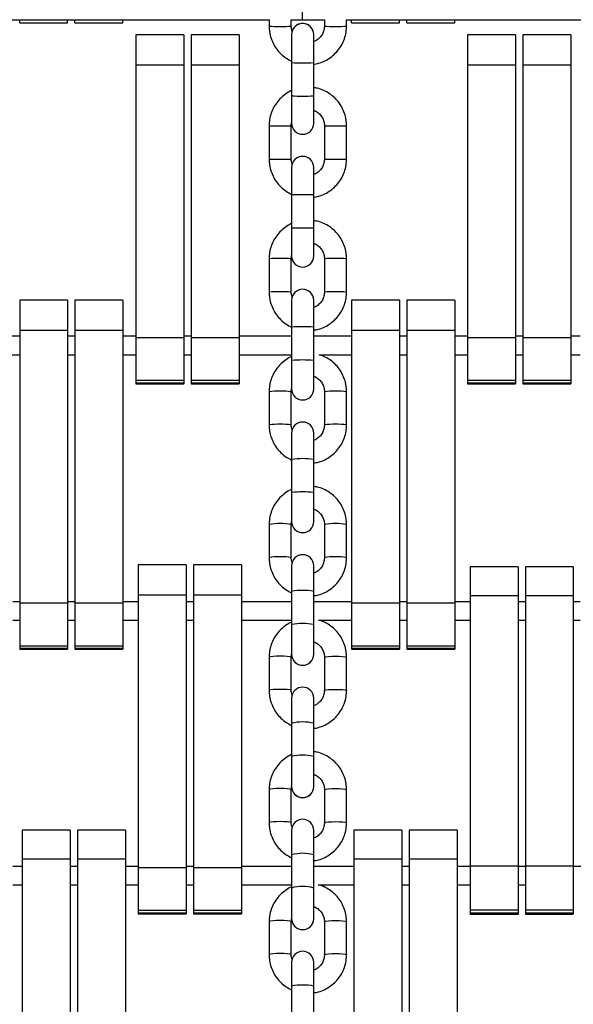
# Model space of a CAD drawing. Units: millimetres. Extents: x -2662 to 4366, y -550 to 2850.
# Drawn here: x 668 to 818, y 922 to 1188 of the extents above; entities that cross this region are included whole.
import ezdxf

# ---------------------------------------------------------------- set-up
doc = ezdxf.new("R2010")
doc.units = ezdxf.units.MM

msp = doc.modelspace()

# ---------------------------------------------------------------- linework, layer by layer
at = {"color": 7, "linetype": 'Continuous', "lineweight": 25}
for p, q in [((744.33, 1188.39), (744.33, 1193.34)), ((606.23, 1188.39), (735.24, 1188.39)), ((667.58, 1187.58), (667.58, 1188.39)), ((667.58, 1187.58), (680.58, 1187.58)), ((680.58, 1187.58), (680.58, 1188.39)), ((682.58, 1187.58), (682.58, 1188.39)), ((682.58, 1187.58), (695.58, 1187.58)), ((695.58, 1187.58), (695.58, 1188.39)), ((735.24, 1188.39), (735.24, 1186.66)), ((741.23, 1188.39), (750.24, 1188.39)), ((741.23, 1186.66), (741.23, 1188.39)), ((750.24, 1188.39), (750.24, 1186.66)), ((756.23, 1188.39), (885.24, 1188.39)), ((756.23, 1186.66), (756.23, 1188.39)), ((757.58, 1187.58), (757.58, 1188.39)), ((757.58, 1187.58), (770.58, 1187.58)), ((770.58, 1187.58), (770.58, 1188.39)), ((772.58, 1187.58), (772.58, 1188.39)), ((772.58, 1187.58), (785.58, 1187.58)), ((785.58, 1187.58), (785.58, 1188.39)), ((712.08, 1184.33), (699.08, 1184.33)), ((699.08, 1184.33), (699.08, 1089.76)), ((712.08, 1184.33), (712.08, 1089.76)), ((727.08, 1184.33), (714.08, 1184.33)), ((714.08, 1184.33), (714.08, 1089.76)), ((727.08, 1184.33), (727.08, 1089.76)), ((741.34, 1184.35), (741.34, 1160.35)), ((747.34, 1160.35), (747.34, 1184.35)), ((802.08, 1184.33), (789.08, 1184.33)), ((789.08, 1184.33), (789.08, 1089.76)), ((802.08, 1184.33), (802.08, 1089.76)), ((817.08, 1184.33), (804.08, 1184.33)), ((804.08, 1184.33), (804.08, 1089.76)), ((817.08, 1184.33), (817.08, 1089.76)), ((712.08, 1176.05), (699.08, 1176.05)), ((727.08, 1176.05), (714.08, 1176.05)), ((802.08, 1176.05), (789.08, 1176.05)), ((817.08, 1176.05), (804.08, 1176.05)), ((735.24, 1159.65), (735.24, 1150.63)), ((741.23, 1150.63), (741.23, 1159.65)), ((750.24, 1159.65), (750.24, 1150.63)), ((756.23, 1150.63), (756.23, 1159.65)), ((741.34, 1148.35), (741.34, 1124.35)), ((747.34, 1124.35), (747.34, 1148.35)), ((735.24, 1123.62), (735.24, 1114.6)), ((741.23, 1114.6), (741.23, 1123.62)), ((750.24, 1123.62), (750.24, 1114.6)), ((750.24, 1123.62), (750.24, 1123.62)), ((756.23, 1114.6), (756.23, 1123.62)), ((680.58, 1112.42), (667.58, 1112.42)), ((667.58, 1112.42), (667.58, 1017.85)), ((680.58, 1112.42), (680.58, 1017.85)), ((695.58, 1112.42), (682.58, 1112.42)), ((682.58, 1112.42), (682.58, 1017.85)), ((695.58, 1112.42), (695.58, 1017.85)), ((770.58, 1112.42), (757.58, 1112.42)), ((757.58, 1112.42), (757.58, 1017.85)), ((770.58, 1112.42), (770.58, 1017.85)), ((785.58, 1112.42), (772.58, 1112.42)), ((772.58, 1112.42), (772.58, 1017.85)), ((785.58, 1112.42), (785.58, 1017.85)), ((741.34, 1112.36), (741.34, 1088.36)), ((747.34, 1088.36), (747.34, 1112.36)), ((667.58, 1102.6), (665.08, 1102.6)), ((680.58, 1104.14), (667.58, 1104.14)), ((682.58, 1102.6), (680.58, 1102.6)), ((695.58, 1104.14), (682.58, 1104.14)), ((699.08, 1102.6), (695.58, 1102.6)), ((712.08, 1102.16), (699.08, 1102.16)), ((714.08, 1102.6), (712.08, 1102.6)), ((727.08, 1102.16), (714.08, 1102.16)), ((741.34, 1102.6), (727.08, 1102.6)), ((757.58, 1102.6), (747.34, 1102.6)), ((770.58, 1104.14), (757.58, 1104.14)), ((772.58, 1102.6), (770.58, 1102.6)), ((785.58, 1104.14), (772.58, 1104.14)), ((789.08, 1102.6), (785.58, 1102.6)), ((802.08, 1102.16), (789.08, 1102.16)), ((804.08, 1102.6), (802.08, 1102.6)), ((817.08, 1102.16), (804.08, 1102.16)), ((819.58, 1102.6), (817.08, 1102.6)), ((665.08, 1097.6), (667.58, 1097.6)), ((680.58, 1097.6), (682.58, 1097.6)), ((695.58, 1097.6), (699.08, 1097.6)), ((712.08, 1097.6), (714.08, 1097.6)), ((727.08, 1097.6), (741.34, 1097.6)), ((748.91, 1097.6), (757.58, 1097.6)), ((770.58, 1097.6), (772.58, 1097.6)), ((785.58, 1097.6), (789.08, 1097.6)), ((802.08, 1097.6), (804.08, 1097.6)), ((817.08, 1097.6), (819.58, 1097.6)), ((712.08, 1090.59), (699.08, 1090.59)), ((712.08, 1089.9), (699.08, 1089.9)), ((699.08, 1089.76), (712.08, 1089.76)), ((727.08, 1090.59), (714.08, 1090.59)), ((727.08, 1089.9), (714.08, 1089.9)), ((714.08, 1089.76), (727.08, 1089.76)), ((802.08, 1090.59), (789.08, 1090.59)), ((802.08, 1089.9), (789.08, 1089.9)), ((789.08, 1089.76), (802.08, 1089.76)), ((817.08, 1090.59), (804.08, 1090.59)), ((817.08, 1089.9), (804.08, 1089.9)), ((804.08, 1089.76), (817.08, 1089.76)), ((735.24, 1087.61), (735.24, 1078.59)), ((741.23, 1078.59), (741.23, 1087.61)), ((750.24, 1087.61), (750.24, 1078.59)), ((756.23, 1078.59), (756.23, 1087.61)), ((741.34, 1076.38), (741.34, 1052.39)), ((747.34, 1052.39), (747.34, 1076.38)), ((735.24, 1051.62), (735.24, 1042.61)), ((741.23, 1042.61), (741.23, 1051.62)), ((750.24, 1051.62), (750.24, 1042.61)), ((756.23, 1042.61), (756.23, 1051.62)), ((712.74, 1040.73), (699.74, 1040.73)), ((699.74, 1040.73), (699.74, 946.16)), ((712.74, 1040.73), (712.74, 946.16)), ((727.74, 1040.73), (714.74, 1040.73)), ((714.74, 1040.73), (714.74, 946.16)), ((727.74, 1040.73), (727.74, 946.16)), ((741.34, 1040.44), (741.34, 1016.46)), ((747.34, 1016.46), (747.34, 1040.44)), ((802.74, 1040.17), (789.74, 1040.17)), ((789.74, 1040.17), (789.74, 946.07)), ((802.74, 1040.17), (802.74, 946.07)), ((817.74, 1040.17), (804.74, 1040.17)), ((804.74, 1040.17), (804.74, 946.07)), ((817.74, 1040.17), (817.74, 946.07)), ((712.74, 1032.45), (699.74, 1032.45)), ((727.74, 1032.45), (714.74, 1032.45)), ((667.58, 1030.69), (665.74, 1030.69)), ((680.58, 1030.26), (667.58, 1030.26)), ((682.58, 1030.69), (680.58, 1030.69)), ((695.58, 1030.26), (682.58, 1030.26)), ((699.74, 1030.69), (695.58, 1030.69)), ((714.74, 1030.69), (712.74, 1030.69)), ((741.34, 1030.69), (727.74, 1030.69)), ((757.58, 1030.69), (747.34, 1030.69)), ((770.58, 1030.26), (757.58, 1030.26)), ((772.58, 1030.69), (770.58, 1030.69)), ((785.58, 1030.26), (772.58, 1030.26)), ((789.74, 1030.69), (785.58, 1030.69)), ((802.74, 1032.33), (789.74, 1032.33)), ((804.74, 1030.69), (802.74, 1030.69)), ((817.74, 1032.33), (804.74, 1032.33)), ((819.58, 1030.69), (817.74, 1030.69)), ((665.74, 1025.69), (667.58, 1025.69)), ((680.58, 1025.69), (682.58, 1025.69)), ((695.58, 1025.69), (699.74, 1025.69)), ((712.74, 1025.69), (714.74, 1025.69)), ((727.74, 1025.69), (741.34, 1025.69)), ((748.7, 1025.69), (757.58, 1025.69)), ((770.58, 1025.69), (772.58, 1025.69)), ((785.58, 1025.69), (789.74, 1025.69)), ((802.74, 1025.69), (804.74, 1025.69)), ((817.74, 1025.69), (819.58, 1025.69)), ((680.58, 1018.69), (667.58, 1018.69)), ((680.58, 1018), (667.58, 1018)), ((667.58, 1017.85), (680.58, 1017.85)), ((695.58, 1018.69), (682.58, 1018.69)), ((695.58, 1018), (682.58, 1018)), ((682.58, 1017.85), (695.58, 1017.85)), ((770.58, 1018.69), (757.58, 1018.69)), ((770.58, 1018), (757.58, 1018)), ((757.58, 1017.85), (770.58, 1017.85)), ((785.58, 1018.69), (772.58, 1018.69)), ((785.58, 1018), (772.58, 1018)), ((772.58, 1017.85), (785.58, 1017.85)), ((735.24, 1015.67), (735.24, 1006.68)), ((741.23, 1006.68), (741.23, 1015.67)), ((750.24, 1015.67), (750.24, 1006.68)), ((756.23, 1006.68), (756.23, 1015.67)), ((741.34, 1004.56), (741.34, 980.59)), ((747.34, 980.59), (747.34, 1004.56)), ((735.24, 979.78), (735.24, 970.81)), ((741.23, 970.81), (741.23, 979.78)), ((750.24, 979.78), (750.24, 970.81)), ((756.23, 970.81), (756.23, 979.78)), ((681.24, 968.82), (668.24, 968.82)), ((668.24, 968.82), (668.24, 874.72)), ((681.24, 968.82), (681.24, 874.72)), ((696.24, 968.82), (683.24, 968.82)), ((683.24, 968.82), (683.24, 874.72)), ((696.24, 968.82), (696.24, 874.72)), ((741.34, 968.74), (741.34, 944.79)), ((747.34, 944.79), (747.34, 968.74)), ((771.24, 968.82), (758.24, 968.82)), ((758.24, 968.82), (758.24, 874.72)), ((771.24, 968.82), (771.24, 874.72)), ((786.24, 968.82), (773.24, 968.82)), ((773.24, 968.82), (773.24, 874.72)), ((786.24, 968.82), (786.24, 874.72)), ((681.24, 960.98), (668.24, 960.98)), ((696.24, 960.98), (683.24, 960.98)), ((771.24, 960.98), (758.24, 960.98)), ((786.24, 960.98), (773.24, 960.98)), ((668.24, 959), (665.74, 959)), ((683.24, 959), (681.24, 959)), ((699.74, 959), (696.24, 959)), ((712.74, 958.57), (699.74, 958.57)), ((714.74, 959), (712.74, 959)), ((727.74, 958.57), (714.74, 958.57)), ((741.34, 959), (727.74, 959)), ((758.24, 959), (747.34, 959)), ((773.24, 959), (771.24, 959)), ((789.74, 959), (786.24, 959)), ((802.74, 959.09), (789.74, 959.09)), ((804.74, 959), (802.74, 959)), ((817.74, 959.09), (804.74, 959.09)), ((820.24, 959), (817.74, 959)), ((665.74, 954), (668.24, 954)), ((681.24, 954), (683.24, 954)), ((696.24, 954), (699.74, 954)), ((712.74, 954), (714.74, 954)), ((727.74, 954), (741.34, 954)), ((748.56, 954), (758.24, 954)), ((771.24, 954), (773.24, 954)), ((786.24, 954), (789.74, 954)), ((802.74, 954), (804.74, 954)), ((802.74, 947.17), (789.74, 947.17)), ((817.74, 947.17), (804.74, 947.17)), ((712.74, 947), (699.74, 947)), ((712.74, 946.31), (699.74, 946.31)), ((699.74, 946.16), (712.74, 946.16)), ((727.74, 947), (714.74, 947)), ((727.74, 946.31), (714.74, 946.31)), ((714.74, 946.16), (727.74, 946.16)), ((802.74, 946.31), (789.74, 946.31)), ((789.74, 946.07), (802.74, 946.07)), ((817.74, 946.31), (804.74, 946.31)), ((804.74, 946.07), (817.74, 946.07)), ((735.24, 943.97), (735.24, 935.02)), ((741.23, 935.02), (741.23, 943.97)), ((750.24, 943.97), (750.24, 935.02)), ((756.23, 935.02), (756.23, 943.97)), ((741.34, 933), (741.34, 909.08)), ((747.34, 909.08), (747.34, 933))]:
    msp.add_line(p, q, dxfattribs=at)
at = {"color": 8, "linetype": 'Continuous', "lineweight": 25, "flags": 128}
for points in [[(741.23, 1015.67), (741.19, 1015.71), (740.83, 1015.79), (740.16, 1015.86), (739.26, 1015.9), (738.24, 1015.91), (737.21, 1015.9), (736.31, 1015.86), (735.64, 1015.79), (735.28, 1015.71), (735.24, 1015.67)], [(750.24, 1015.67), (750.28, 1015.71), (750.64, 1015.79), (751.31, 1015.86), (752.21, 1015.9), (753.24, 1015.91), (754.26, 1015.9), (755.16, 1015.86), (755.83, 1015.79), (756.19, 1015.71), (756.23, 1015.67)], [(741.23, 1006.68), (741.19, 1006.72), (740.83, 1006.8), (740.16, 1006.87), (739.26, 1006.91), (738.24, 1006.92), (737.21, 1006.91), (736.31, 1006.87), (735.64, 1006.8), (735.28, 1006.72), (735.24, 1006.68)], [(750.24, 1006.68), (750.28, 1006.72), (750.64, 1006.8), (751.31, 1006.87), (752.21, 1006.91), (753.24, 1006.92), (754.26, 1006.91), (755.16, 1006.87), (755.83, 1006.8), (756.19, 1006.72), (756.23, 1006.68)], [(741.23, 979.78), (741.19, 979.84), (740.83, 979.94), (740.16, 980.02), (739.26, 980.07), (738.24, 980.09), (737.21, 980.07), (736.31, 980.02), (735.64, 979.94), (735.28, 979.84), (735.24, 979.78)], [(750.24, 979.78), (750.28, 979.84), (750.64, 979.94), (751.31, 980.02), (752.21, 980.07), (753.24, 980.09), (754.26, 980.07), (755.16, 980.02), (755.83, 979.94), (756.19, 979.84), (756.23, 979.78)], [(741.23, 970.81), (741.19, 970.86), (740.83, 970.96), (740.16, 971.04), (739.26, 971.1), (738.24, 971.12), (737.21, 971.1), (736.31, 971.04), (735.64, 970.96), (735.28, 970.86), (735.24, 970.81)], [(750.24, 970.81), (750.28, 970.86), (750.64, 970.96), (751.31, 971.04), (752.21, 971.1), (753.24, 971.12), (754.26, 971.1), (755.16, 971.04), (755.83, 970.96), (756.19, 970.86), (756.23, 970.81)], [(741.23, 943.97), (741.19, 944.04), (740.83, 944.16), (740.16, 944.25), (739.26, 944.32), (738.24, 944.34), (737.21, 944.32), (736.31, 944.25), (735.64, 944.16), (735.28, 944.04), (735.24, 943.97)], [(750.24, 943.97), (750.28, 944.04), (750.64, 944.16), (751.31, 944.25), (752.21, 944.32), (753.24, 944.34), (754.26, 944.32), (755.16, 944.25), (755.83, 944.16), (756.19, 944.04), (756.23, 943.97)], [(741.23, 935.02), (741.19, 935.08), (740.83, 935.2), (740.16, 935.3), (739.26, 935.37), (738.24, 935.39), (737.21, 935.37), (736.31, 935.3), (735.64, 935.2), (735.28, 935.08), (735.24, 935.02)], [(750.24, 935.02), (750.28, 935.08), (750.64, 935.2), (751.31, 935.3), (752.21, 935.37), (753.24, 935.39), (754.26, 935.37), (755.16, 935.3), (755.83, 935.2), (756.19, 935.08), (756.23, 935.02)], [(741.34, 926.51), (741.52, 926.65), (742.04, 926.77), (742.84, 926.86), (743.81, 926.9), (744.86, 926.9), (745.84, 926.86), (746.63, 926.77), (747.15, 926.65), (747.34, 926.51)]]:
    msp.add_lwpolyline(points, dxfattribs=at)
at = {"color": 8, "linetype": 'Continuous', "lineweight": 25}
for centre, radius, start, end in [((744.33, 1184.35), 3, 0.0037, 178.0135), ((744.33, 1184.35), 3, 0.0037, 178.0163), ((738.24, 1228.64), 42.09, 265.9132, 274.0868), ((753.24, 1228.64), 42.09, 265.9132, 274.0868), ((744.33, 1265.03), 88.32, 268.0534, 271.9466), ((744.33, 1256.01), 88.32, 268.0534, 271.9466), ((738.24, 1511.25), 351.62, 269.511, 270.4888), ((753.23, 1511.28), 351.64, 269.5113, 270.4889), ((738.24, 1502.17), 351.55, 269.5111, 270.4889), ((753.24, 1502.17), 351.55, 269.5111, 270.4889), ((744.33, 1000.81), 140.14, 88.7734, 91.2266), ((744.33, 991.79), 140.14, 88.7734, 91.2266), ((738.24, 1068.44), 55.27, 86.8883, 93.1117), ((744.33, 1124.35), 3, 180.0014, 359.9986), ((744.33, 1124.35), 3, 180.0014, 359.9986), ((753.24, 1068.44), 55.27, 86.8883, 93.1117), ((738.24, 1059.39), 55.3, 86.8909, 93.1109), ((753.23, 1059.39), 55.29, 86.8889, 93.1094), ((744.33, 1066.05), 39.15, 85.605, 94.395), ((744.33, 1057.04), 39.15, 85.605, 94.395), ((738.24, 1062.05), 25.73, 83.3053, 96.6947), ((744.33, 1088.36), 3, 180.0183, 359.9817), ((744.33, 1088.36), 3, 180.0183, 359.9817), ((753.24, 1062.05), 25.73, 83.3053, 96.6947), ((738.24, 1053.01), 25.76, 83.3141, 96.691), ((753.23, 1053.01), 25.76, 83.3087, 96.6864), ((744.33, 1046.62), 22.84, 82.4538, 97.5462), ((744.33, 1037.61), 22.84, 82.4538, 97.5462), ((738.24, 1035.01), 16.88, 79.7597, 100.2403), ((744.33, 1052.41), 3, 180.0543, 359.9457), ((744.33, 1052.4), 3, 180.0543, 359.9457), ((753.24, 1035.01), 16.88, 79.7597, 100.2403), ((738.24, 1025.98), 16.9, 79.7782, 100.2316), ((753.23, 1025.98), 16.9, 79.7679, 100.2226), ((744.33, 1017.56), 16.21, 79.3316, 100.6684), ((744.33, 1008.56), 16.21, 79.3316, 100.6684), ((744.33, 1016.49), 3, 180.1093, 359.8907), ((744.33, 1016.49), 3, 180.1093, 359.8907), ((744.33, 985.49), 12.62, 76.2497, 103.7503), ((744.33, 976.51), 12.62, 76.2497, 103.7503), ((744.33, 980.64), 3, 180.1835, 359.8165), ((744.33, 980.63), 3, 180.1835, 359.8165), ((744.33, 952.14), 10.39, 73.2182, 106.7818), ((744.33, 943.18), 10.39, 73.2182, 106.7818), ((744.33, 944.86), 3, 180.277, 359.723), ((744.33, 944.85), 3, 180.277, 359.723)]:
    msp.add_arc(centre, radius, start, end, dxfattribs=at)
at = {"color": 7, "linetype": 'Continuous', "lineweight": 25}
for centre, start, end in [((744.33, 1184.35), 360, 172.9557), ((744.33, 1160.35), 180, 0), ((744.33, 1148.35), 0, 180), ((744.33, 1124.35), 180, 0), ((744.33, 1112.36), 360, 180), ((744.33, 1088.36), 180, 0), ((744.33, 1076.38), 0, 180), ((744.33, 1052.39), 180, 0), ((744.33, 1040.44), 360, 180), ((744.33, 1016.46), 180, 0), ((744.33, 1004.56), 360, 180), ((744.33, 980.59), 180, 360), ((744.33, 968.74), 360, 180), ((744.33, 944.79), 180, 0), ((744.33, 933), 0, 180)]:
    msp.add_arc(centre, 3, start, end, dxfattribs=at)
for points, knots in [([(735.24, 1186.66), (735.25, 1186.28), (735.28, 1185.3), (735.6, 1183.73), (736.25, 1182.03), (737.2, 1180.46), (738.4, 1179.08), (739.78, 1177.94), (740.83, 1177.4), (741.34, 1177.14)], [0, 0, 0, 0, 0.094448, 0.24692, 0.399508, 0.552098, 0.704688, 0.857281, 1, 1, 1, 1]), ([(741.49, 1185.27), (741.4, 1185.53), (741.25, 1185.98), (741.24, 1186.46), (741.23, 1186.66)], [0, 0, 0, 0, 0.5759438, 1, 1, 1, 1]), ([(747.34, 1176.32), (747.78, 1176.39), (748.82, 1176.56), (750.38, 1177.19), (751.94, 1178.13), (753.32, 1179.33), (754.48, 1180.75), (755.37, 1182.35), (755.96, 1184.08), (756.21, 1185.54), (756.23, 1186.4), (756.23, 1186.66)], [0, 0, 0, 0, 0.0905227, 0.2130438, 0.3355646, 0.4580843, 0.5806023, 0.7031184, 0.8256323, 0.9481444, 1, 1, 1, 1]), ([(750.24, 1186.66), (750.23, 1186.5), (750.21, 1185.94), (749.97, 1185), (749.39, 1183.94), (748.55, 1183.1), (747.83, 1182.61), (747.39, 1182.49), (747.34, 1182.48)], [0, 0, 0, 0, 0.08918, 0.308923, 0.529197, 0.749454, 0.969685, 1, 1, 1, 1]), ([(741.34, 1169.16), (741.26, 1169.13), (740.62, 1168.89), (739.53, 1168.16), (738.14, 1166.98), (736.99, 1165.56), (736.1, 1163.96), (735.51, 1162.23), (735.26, 1160.77), (735.24, 1159.91), (735.24, 1159.65)], [0, 0, 0, 0, 0.019604, 0.17223, 0.324857, 0.477483, 0.630109, 0.782735, 0.935362, 1, 1, 1, 1]), ([(756.23, 1159.65), (756.22, 1160.03), (756.19, 1161.01), (755.87, 1162.57), (755.22, 1164.28), (754.27, 1165.85), (753.07, 1167.23), (751.65, 1168.39), (750.05, 1169.26), (748.59, 1169.81), (747.66, 1169.93), (747.34, 1169.98)], [0, 0, 0, 0, 0.075829, 0.198252, 0.320771, 0.443289, 0.565807, 0.688326, 0.810844, 0.933363, 1, 1, 1, 1]), ([(747.34, 1163.84), (747.35, 1163.84), (747.75, 1163.74), (748.45, 1163.28), (749.32, 1162.46), (749.93, 1161.42), (750.2, 1160.45), (750.23, 1159.85), (750.24, 1159.65)], [0, 0, 0, 0, 0.008644, 0.228724, 0.448807, 0.668891, 0.888974, 1, 1, 1, 1]), ([(741.23, 1159.65), (741.23, 1159.81), (741.23, 1160.08), (741.31, 1160.33), (741.34, 1160.43)], [0, 0, 0, 0, 0.607481, 1, 1, 1, 1]), ([(735.24, 1150.63), (735.25, 1150.25), (735.28, 1149.27), (735.6, 1147.71), (736.25, 1146), (737.2, 1144.43), (738.39, 1143.04), (739.83, 1141.92), (740.88, 1141.25), (741.46, 1141.05), (741.47, 1141.04)], [0, 0, 0, 0, 0.0932496, 0.2437984, 0.3944636, 0.5451291, 0.6957947, 0.8464602, 0.9971258, 1, 1, 1, 1]), ([(741.49, 1149.25), (741.4, 1149.51), (741.25, 1149.96), (741.24, 1150.43), (741.23, 1150.63)], [0, 0, 0, 0, 0.573318, 1, 1, 1, 1]), ([(747.34, 1140.29), (747.78, 1140.36), (748.82, 1140.54), (750.38, 1141.17), (751.94, 1142.1), (753.32, 1143.3), (754.48, 1144.72), (755.37, 1146.32), (755.96, 1148.05), (756.21, 1149.51), (756.23, 1150.37), (756.23, 1150.63)], [0, 0, 0, 0, 0.090522, 0.213035, 0.335548, 0.458062, 0.580575, 0.703088, 0.825601, 0.948115, 1, 1, 1, 1]), ([(750.24, 1150.63), (750.23, 1150.47), (750.21, 1149.91), (749.97, 1148.98), (749.39, 1147.92), (748.55, 1147.08), (747.83, 1146.58), (747.39, 1146.46), (747.34, 1146.45)], [0, 0, 0, 0, 0.089186, 0.308904, 0.529159, 0.749417, 0.969674, 1, 1, 1, 1]), ([(756.23, 1123.62), (756.22, 1124), (756.19, 1124.98), (755.87, 1126.55), (755.22, 1128.25), (754.27, 1129.82), (753.07, 1131.2), (751.65, 1132.36), (750.05, 1133.23), (748.59, 1133.78), (747.66, 1133.91), (747.34, 1133.95)], [0, 0, 0, 0, 0.075831, 0.198253, 0.320769, 0.443285, 0.565802, 0.68832, 0.810839, 0.933359, 1, 1, 1, 1]), ([(741.34, 1133.13), (741.26, 1133.1), (740.62, 1132.86), (739.53, 1132.13), (738.14, 1130.95), (736.99, 1129.53), (736.1, 1127.93), (735.51, 1126.2), (735.26, 1124.74), (735.24, 1123.88), (735.24, 1123.62)], [0, 0, 0, 0, 0.019607, 0.172239, 0.32487, 0.477501, 0.630129, 0.782757, 0.935383, 1, 1, 1, 1]), ([(747.34, 1127.81), (747.35, 1127.81), (747.75, 1127.71), (748.45, 1127.25), (749.32, 1126.43), (749.93, 1125.39), (750.2, 1124.42), (750.23, 1123.82), (750.24, 1123.62)], [0, 0, 0, 0, 0.008631, 0.228667, 0.4487152, 0.6687779, 0.8888567, 1, 1, 1, 1]), ([(741.23, 1123.62), (741.24, 1123.78), (741.24, 1124.14), (741.34, 1124.48), (741.4, 1124.67)], [0, 0, 0, 0, 0.453719, 1, 1, 1, 1]), ([(735.24, 1114.6), (735.25, 1114.23), (735.28, 1113.25), (735.6, 1111.68), (736.25, 1109.97), (737.2, 1108.4), (738.4, 1107.03), (739.78, 1105.88), (740.83, 1105.35), (741.34, 1105.09)], [0, 0, 0, 0, 0.094446, 0.246919, 0.399509, 0.5521, 0.704692, 0.857285, 1, 1, 1, 1]), ([(741.48, 1113.24), (741.4, 1113.49), (741.25, 1113.93), (741.24, 1114.4), (741.23, 1114.6)], [0, 0, 0, 0, 0.568998, 1, 1, 1, 1]), ([(747.34, 1104.27), (747.78, 1104.34), (748.82, 1104.51), (750.38, 1105.14), (751.94, 1106.07), (753.32, 1107.28), (754.48, 1108.7), (755.37, 1110.3), (755.96, 1112.02), (756.21, 1113.48), (756.23, 1114.35), (756.23, 1114.6)], [0, 0, 0, 0, 0.090522, 0.21304, 0.335558, 0.458075, 0.580591, 0.703106, 0.825619, 0.948132, 1, 1, 1, 1]), ([(750.24, 1114.6), (750.23, 1114.44), (750.21, 1113.89), (749.97, 1112.95), (749.39, 1111.89), (748.55, 1111.05), (747.83, 1110.55), (747.39, 1110.44), (747.34, 1110.43)], [0, 0, 0, 0, 0.089183, 0.308915, 0.529181, 0.749438, 0.969681, 1, 1, 1, 1]), ([(741.34, 1097.11), (741.26, 1097.08), (740.62, 1096.84), (739.53, 1096.11), (738.14, 1094.93), (736.99, 1093.51), (736.1, 1091.91), (735.5, 1090.18), (735.26, 1088.72), (735.24, 1087.86), (735.24, 1087.61)], [0, 0, 0, 0, 0.019616, 0.172271, 0.324921, 0.477566, 0.630205, 0.782836, 0.935461, 1, 1, 1, 1]), ([(756.23, 1087.61), (756.22, 1087.98), (756.19, 1088.96), (755.87, 1090.53), (755.22, 1092.23), (754.27, 1093.8), (753.07, 1095.18), (751.65, 1096.33), (750.21, 1097.16), (749.22, 1097.47), (748.81, 1097.6)], [0, 0, 0, 0, 0.084438, 0.220731, 0.357128, 0.493526, 0.629927, 0.766333, 0.902745, 1, 1, 1, 1]), ([(747.34, 1091.79), (747.35, 1091.79), (747.75, 1091.69), (748.45, 1091.23), (749.32, 1090.42), (749.93, 1089.37), (750.2, 1088.4), (750.23, 1087.81), (750.24, 1087.61)], [0, 0, 0, 0, 0.008582, 0.228455, 0.448372, 0.668357, 0.888416, 1, 1, 1, 1]), ([(741.23, 1087.61), (741.24, 1087.77), (741.24, 1088.1), (741.33, 1088.42), (741.38, 1088.58)], [0, 0, 0, 0, 0.484323, 1, 1, 1, 1]), ([(735.24, 1078.59), (735.25, 1078.22), (735.28, 1077.23), (735.6, 1075.67), (736.25, 1073.96), (737.2, 1072.4), (738.4, 1071.02), (739.78, 1069.87), (740.83, 1069.34), (741.34, 1069.08)], [0, 0, 0, 0, 0.094458, 0.246923, 0.399505, 0.552088, 0.704675, 0.857267, 1, 1, 1, 1]), ([(741.48, 1077.24), (741.4, 1077.49), (741.25, 1077.93), (741.24, 1078.39), (741.23, 1078.59)], [0, 0, 0, 0, 0.5629636, 1, 1, 1, 1]), ([(747.34, 1068.26), (747.78, 1068.33), (748.82, 1068.5), (750.38, 1069.13), (751.94, 1070.07), (753.33, 1071.27), (754.48, 1072.69), (755.37, 1074.29), (755.97, 1076.01), (756.21, 1077.47), (756.23, 1078.34), (756.23, 1078.59)], [0, 0, 0, 0, 0.090524, 0.213059, 0.335593, 0.458123, 0.580649, 0.70317, 0.825685, 0.948195, 1, 1, 1, 1]), ([(750.24, 1078.59), (750.23, 1078.43), (750.21, 1077.88), (749.97, 1076.94), (749.39, 1075.88), (748.55, 1075.04), (747.83, 1074.54), (747.39, 1074.43), (747.34, 1074.42)], [0, 0, 0, 0, 0.089169, 0.308956, 0.529261, 0.749518, 0.969703, 1, 1, 1, 1]), ([(756.23, 1051.62), (756.22, 1051.99), (756.19, 1052.97), (755.87, 1054.54), (755.22, 1056.24), (754.27, 1057.81), (753.07, 1059.19), (751.65, 1060.34), (750.05, 1061.22), (748.59, 1061.76), (747.66, 1061.89), (747.34, 1061.93)], [0, 0, 0, 0, 0.075855, 0.198256, 0.320748, 0.443243, 0.565744, 0.688256, 0.81078, 0.933318, 1, 1, 1, 1]), ([(741.34, 1061.11), (741.26, 1061.08), (740.62, 1060.84), (739.53, 1060.11), (738.14, 1058.94), (736.99, 1057.51), (736.1, 1055.92), (735.5, 1054.19), (735.26, 1052.73), (735.24, 1051.87), (735.24, 1051.62)], [0, 0, 0, 0, 0.019632, 0.172325, 0.325009, 0.47768, 0.630335, 0.782974, 0.935597, 1, 1, 1, 1]), ([(747.34, 1055.8), (747.35, 1055.79), (747.75, 1055.7), (748.45, 1055.23), (749.32, 1054.42), (749.92, 1053.38), (750.2, 1052.42), (750.23, 1051.82), (750.24, 1051.62)], [0, 0, 0, 0, 0.008498, 0.228089, 0.447781, 0.66763, 0.887654, 1, 1, 1, 1]), ([(741.23, 1051.62), (741.24, 1051.78), (741.24, 1052.12), (741.34, 1052.45), (741.39, 1052.63)], [0, 0, 0, 0, 0.466797, 1, 1, 1, 1]), ([(735.24, 1042.61), (735.25, 1042.24), (735.28, 1041.26), (735.6, 1039.69), (736.25, 1037.99), (737.2, 1036.42), (738.4, 1035.05), (739.78, 1033.9), (740.83, 1033.37), (741.34, 1033.11)], [0, 0, 0, 0, 0.094479, 0.246932, 0.399498, 0.552068, 0.704646, 0.857237, 1, 1, 1, 1]), ([(741.48, 1041.28), (741.4, 1041.52), (741.25, 1041.95), (741.24, 1042.41), (741.23, 1042.61)], [0, 0, 0, 0, 0.5551632, 1, 1, 1, 1]), ([(747.34, 1032.29), (747.78, 1032.36), (748.82, 1032.53), (750.38, 1033.16), (751.94, 1034.09), (753.33, 1035.3), (754.48, 1036.71), (755.37, 1038.31), (755.97, 1040.04), (756.21, 1041.49), (756.23, 1042.36), (756.23, 1042.61)], [0, 0, 0, 0, 0.0905267, 0.2130912, 0.3356528, 0.4582072, 0.5807509, 0.7032821, 0.8258001, 0.9483061, 1, 1, 1, 1]), ([(750.24, 1042.61), (750.23, 1042.45), (750.21, 1041.9), (749.97, 1040.96), (749.39, 1039.91), (748.55, 1039.07), (747.83, 1038.57), (747.39, 1038.46), (747.34, 1038.45)], [0, 0, 0, 0, 0.089145, 0.309026, 0.529402, 0.749657, 0.969742, 1, 1, 1, 1]), ([(741.34, 1025.16), (741.26, 1025.13), (740.62, 1024.89), (739.53, 1024.16), (738.14, 1022.98), (736.99, 1021.56), (736.1, 1019.97), (735.5, 1018.24), (735.26, 1016.79), (735.24, 1015.93), (735.24, 1015.67)], [0, 0, 0, 0, 0.019655, 0.172403, 0.325135, 0.477842, 0.630521, 0.78317, 0.935791, 1, 1, 1, 1]), ([(756.23, 1015.67), (756.22, 1016.05), (756.19, 1017.03), (755.87, 1018.59), (755.22, 1020.29), (754.27, 1021.85), (753.07, 1023.23), (751.65, 1024.38), (750.17, 1025.23), (749.13, 1025.55), (748.67, 1025.69)], [0, 0, 0, 0, 0.083565, 0.218347, 0.353227, 0.488112, 0.62301, 0.757929, 0.892873, 1, 1, 1, 1]), ([(747.34, 1019.84), (747.35, 1019.84), (747.75, 1019.74), (748.44, 1019.28), (749.32, 1018.47), (749.92, 1017.44), (750.2, 1016.47), (750.23, 1015.87), (750.24, 1015.67)], [0, 0, 0, 0, 0.008383, 0.227577, 0.446946, 0.6666, 0.886574, 1, 1, 1, 1]), ([(741.23, 1015.67), (741.24, 1015.83), (741.24, 1016.17), (741.34, 1016.5), (741.39, 1016.67)], [0, 0, 0, 0, 0.471781, 1, 1, 1, 1]), ([(735.24, 1006.68), (735.25, 1006.3), (735.28, 1005.32), (735.6, 1003.76), (736.25, 1002.06), (737.2, 1000.49), (738.4, 999.12), (739.78, 997.98), (740.83, 997.44), (741.34, 997.19)], [0, 0, 0, 0, 0.094509, 0.246943, 0.399489, 0.552039, 0.704605, 0.857194, 1, 1, 1, 1]), ([(741.47, 1005.37), (741.39, 1005.6), (741.25, 1006.03), (741.24, 1006.48), (741.23, 1006.68)], [0, 0, 0, 0, 0.545541, 1, 1, 1, 1]), ([(747.34, 996.37), (747.78, 996.44), (748.82, 996.61), (750.38, 997.24), (751.95, 998.17), (753.33, 999.37), (754.48, 1000.79), (755.37, 1002.39), (755.97, 1004.11), (756.21, 1005.57), (756.23, 1006.43), (756.23, 1006.68)], [0, 0, 0, 0, 0.0905305, 0.2131373, 0.3357386, 0.4583267, 0.5808956, 0.7034416, 0.8259637, 0.9484637, 1, 1, 1, 1]), ([(750.24, 1006.68), (750.23, 1006.52), (750.21, 1005.97), (749.97, 1005.04), (749.39, 1003.98), (748.55, 1003.15), (747.83, 1002.65), (747.39, 1002.54), (747.34, 1002.52)], [0, 0, 0, 0, 0.089111, 0.309129, 0.529603, 0.749854, 0.969796, 1, 1, 1, 1]), ([(756.23, 979.78), (756.22, 980.16), (756.19, 981.14), (755.87, 982.7), (755.22, 984.4), (754.27, 985.96), (753.07, 987.33), (751.65, 988.49), (750.05, 989.36), (748.59, 989.91), (747.66, 990.03), (747.34, 990.07)], [0, 0, 0, 0, 0.075905, 0.1982618, 0.3207055, 0.4431557, 0.565625, 0.6881241, 0.8106597, 0.9332343, 1, 1, 1, 1]), ([(741.34, 989.26), (741.26, 989.23), (740.62, 988.99), (739.53, 988.26), (738.14, 987.09), (736.99, 985.66), (736.1, 984.07), (735.5, 982.35), (735.26, 980.9), (735.24, 980.04), (735.24, 979.78)], [0, 0, 0, 0, 0.019685, 0.172504, 0.325297, 0.478052, 0.630762, 0.783425, 0.936044, 1, 1, 1, 1]), ([(747.34, 983.94), (747.35, 983.94), (747.75, 983.84), (748.44, 983.38), (749.31, 982.58), (749.92, 981.55), (750.2, 980.59), (750.23, 979.99), (750.24, 979.78)], [0, 0, 0, 0, 0.00824, 0.226923, 0.445876, 0.665273, 0.885176, 1, 1, 1, 1]), ([(741.23, 979.78), (741.24, 979.94), (741.24, 980.29), (741.34, 980.62), (741.39, 980.8)], [0, 0, 0, 0, 0.46326, 1, 1, 1, 1]), ([(735.24, 970.81), (735.25, 970.44), (735.28, 969.46), (735.6, 967.9), (736.25, 966.2), (737.2, 964.63), (738.4, 963.26), (739.78, 962.12), (740.83, 961.59), (741.34, 961.33)], [0, 0, 0, 0, 0.094549, 0.246958, 0.399476, 0.552002, 0.704552, 0.857138, 1, 1, 1, 1]), ([(741.47, 969.52), (741.39, 969.74), (741.25, 970.16), (741.24, 970.6), (741.23, 970.81)], [0, 0, 0, 0, 0.5340353, 1, 1, 1, 1]), ([(747.19, 960.48), (747.68, 960.56), (748.78, 960.74), (750.38, 961.38), (751.95, 962.31), (753.33, 963.51), (754.48, 964.93), (755.37, 966.52), (755.97, 968.25), (756.21, 969.7), (756.23, 970.56), (756.23, 970.81)], [0, 0, 0, 0, 0.099312, 0.22079, 0.342259, 0.463707, 0.585126, 0.706509, 0.827854, 0.949164, 1, 1, 1, 1]), ([(750.24, 970.81), (750.23, 970.65), (750.21, 970.1), (749.97, 969.17), (749.4, 968.12), (748.55, 967.29), (747.83, 966.79), (747.39, 966.68), (747.34, 966.67)], [0, 0, 0, 0, 0.0890667, 0.3092645, 0.5298681, 0.7501095, 0.9698619, 1, 1, 1, 1]), ([(741.34, 953.43), (741.26, 953.4), (740.62, 953.16), (739.53, 952.43), (738.14, 951.26), (736.99, 949.84), (736.1, 948.25), (735.5, 946.53), (735.26, 945.08), (735.24, 944.22), (735.24, 943.97)], [0, 0, 0, 0, 0.019721, 0.172627, 0.325496, 0.478311, 0.631059, 0.783739, 0.936354, 1, 1, 1, 1]), ([(756.23, 943.97), (756.22, 944.35), (756.19, 945.32), (755.87, 946.88), (755.22, 948.58), (754.27, 950.14), (753.07, 951.51), (751.65, 952.65), (750.14, 953.52), (749.06, 953.85), (748.56, 954)], [0, 0, 0, 0, 0.0829239, 0.2165001, 0.3501675, 0.4838453, 0.6175539, 0.7513099, 0.8851239, 1, 1, 1, 1]), ([(747.34, 948.11), (747.35, 948.11), (747.75, 948.01), (748.44, 947.56), (749.31, 946.76), (749.92, 945.74), (750.2, 944.78), (750.23, 944.18), (750.24, 943.97)], [0, 0, 0, 0, 0.008072, 0.226136, 0.44458, 0.663656, 0.883467, 1, 1, 1, 1]), ([(741.23, 943.97), (741.24, 944.13), (741.24, 944.48), (741.34, 944.81), (741.4, 944.99)], [0, 0, 0, 0, 0.456108, 1, 1, 1, 1]), ([(735.24, 935.02), (735.25, 934.65), (735.28, 933.67), (735.6, 932.11), (736.25, 930.41), (737.2, 928.85), (738.4, 927.49), (739.78, 926.35), (740.83, 925.81), (741.34, 925.55)], [0, 0, 0, 0, 0.094597, 0.246976, 0.39946, 0.551955, 0.704485, 0.85707, 1, 1, 1, 1]), ([(741.46, 933.75), (741.39, 933.97), (741.25, 934.38), (741.24, 934.81), (741.23, 935.02)], [0, 0, 0, 0, 0.5205819, 1, 1, 1, 1]), ([(747.34, 924.74), (747.78, 924.81), (748.82, 924.98), (750.38, 925.61), (751.95, 926.54), (753.33, 927.74), (754.48, 929.15), (755.37, 930.74), (755.97, 932.46), (756.21, 933.91), (756.23, 934.77), (756.23, 935.02)], [0, 0, 0, 0, 0.090541, 0.21327, 0.335986, 0.458672, 0.581315, 0.703904, 0.826438, 0.948921, 1, 1, 1, 1]), ([(750.24, 935.02), (750.23, 934.86), (750.21, 934.31), (749.97, 933.39), (749.4, 932.34), (748.55, 931.51), (747.83, 931.02), (747.39, 930.91), (747.34, 930.89)], [0, 0, 0, 0, 0.089013, 0.309436, 0.530198, 0.750424, 0.969938, 1, 1, 1, 1])]:
    msp.add_open_spline(points, degree=3, knots=knots, dxfattribs=at)

doc.saveas('drawing.dxf')
